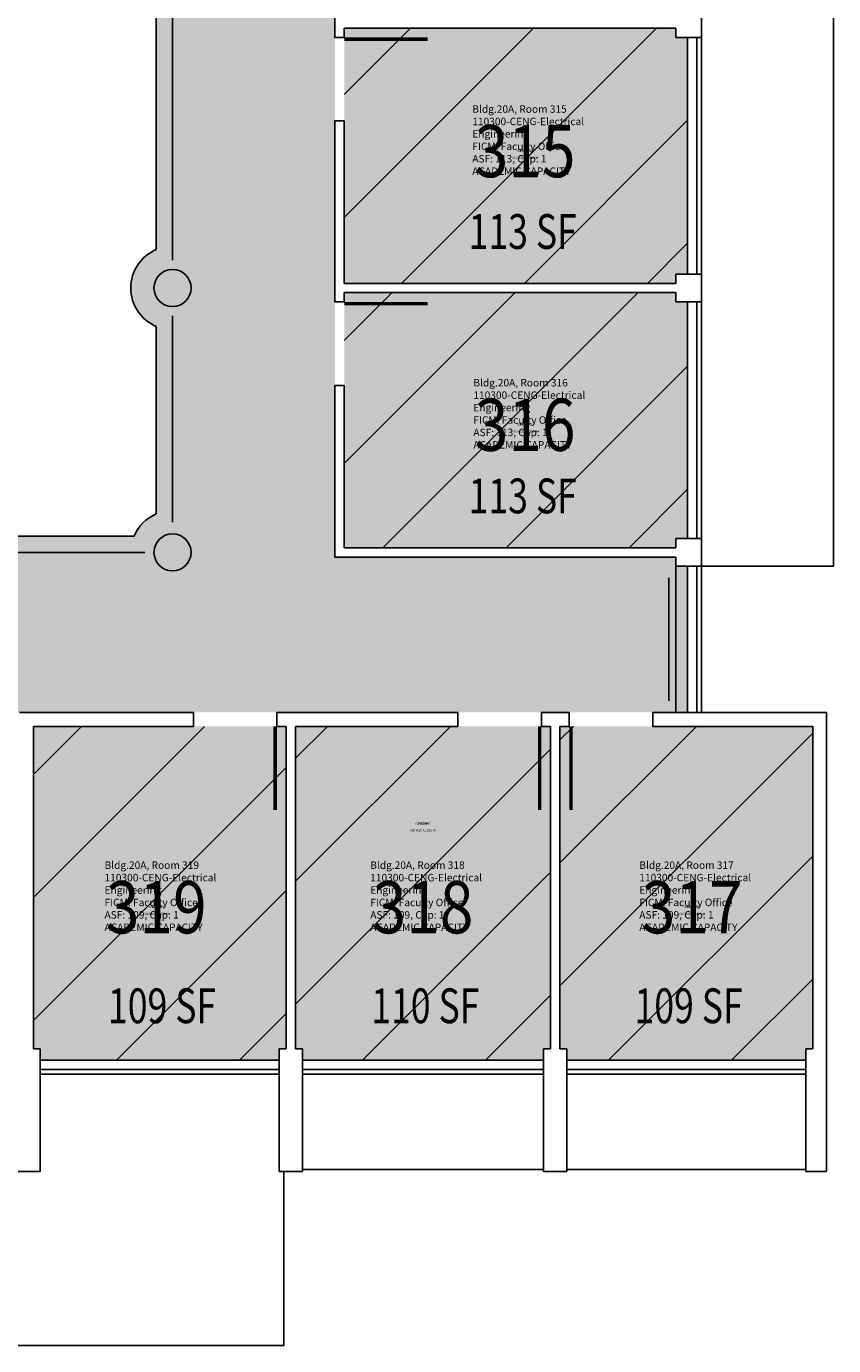
# Model space of a CAD drawing. Units: inches. Extents: x 0 to 1245, y 0 to 2196.
# Drawn here: x 897 to 1245, y 1131 to 1700 of the extents above; entities that cross this region are included whole.
import ezdxf
from ezdxf.enums import TextEntityAlignment as Align

# ---------------------------------------------------------------- set-up
doc = ezdxf.new("R2010")
doc.units = ezdxf.units.IN
doc.header["$LTSCALE"] = 100
doc.header["$MEASUREMENT"] = 0
for name, color, linetype in [('A-COLS', 5, 'CONTINUOUS'), ('A-DOOR', 2, 'CONTINUOUS'), ('A-FLOR', 3, 'CONTINUOUS'), ('A-GLAZ', 1, 'CONTINUOUS'), ('A-GLAZ-SILL', 2, 'CONTINUOUS'), ('A-IDEN-CNUM', 7, 'CONTINUOUS'), ('A-IDEN-RNUM', 7, 'CONTINUOUS'), ('A-IDEN-SNUM', 4, 'CONTINUOUS'), ('A-IDEN-VNUM', 4, 'CONTINUOUS'), ('A-ROOF', 2, 'CONTINUOUS'), ('A-WALL', 5, 'CONTINUOUS'), ('AREA-TEXT', 3, 'CONTINUOUS'), ('Rooms-Capacity', 4, 'CONTINUOUS'), ('Rooms-Category-Color', 7, 'CONTINUOUS'), ('Rooms-College-Color', 7, 'CONTINUOUS'), ('Rooms-Department-Color', 7, 'CONTINUOUS'), ('Rooms-Division-Color', 7, 'CONTINUOUS'), ('Rooms-Information', 7, 'CONTINUOUS')]:
    doc.layers.add(name, color=color, linetype=linetype)
doc.styles.add('AREA', font='arial.ttf', dxfattribs={"width": 0.75, "height": 24})
doc.styles.add('ROOMSNUMBER', font='TXT.SHX', dxfattribs={"height": 0.03})
doc.styles.add('ROOMVNUMBER', font='simplex.shx', dxfattribs={"width": 0.85})
pattern_1 = [(45, (0, 0), (-26.51650429449553, 26.51650429449553), [])]

msp = doc.modelspace()

# ---------------------------------------------------------------- hatches: boundary and pattern name
at = {"layer": 'Rooms-Capacity'}
h = msp.add_hatch(dxfattribs=at)
h.set_pattern_fill('ANSI31', color=256, scale=300, style=0)
h.set_pattern_definition(pattern_1)
h.paths.add_polyline_path([(1034.000000663102, 1698.999999610707), (1034.000000629574, 1588.999999595806), (1177.000000610948, 1588.99999955669), (1177.000000622123, 1592.999999550171), (1182.000000614673, 1592.999999536201), (1182.000000659376, 1694.999999538995), (1177.000000666827, 1694.999999541789), (1177.000000655651, 1698.999999554828)])
h = msp.add_hatch(dxfattribs=at)
h.set_pattern_fill('ANSI31', color=256, scale=300, style=0)
h.set_pattern_definition(pattern_1)
h.paths.add_polyline_path([(1034.000000618398, 1584.999999593943), (1034.000000562519, 1474.999999604188), (1177.00000057742, 1474.999999562278), (1177.00000057742, 1478.999999550171), (1182.000000603497, 1478.999999550171), (1182.000000625849, 1580.999999541789), (1177.000000599772, 1580.999999561347), (1177.000000633299, 1584.999999557622)])
h = msp.add_hatch(dxfattribs=at)
h.set_pattern_fill('ANSI31', color=256, scale=300, style=0)
h.set_pattern_definition(pattern_1)
h.paths.add_polyline_path([(900.0000005476177, 1397.999999659136), (1009.000000566244, 1397.999999608845), (1009.000000499189, 1258.999999618158), (1006.000000510365, 1258.999999615364), (1006.000000499189, 1253.999999608845), (903.0000005029142, 1253.999999645166), (903.0000005029142, 1258.999999651685), (900.0000005029142, 1258.999999660067)])
h = msp.add_hatch(dxfattribs=at)
h.set_pattern_fill('ANSI31', color=256, scale=300, style=0)
h.set_pattern_definition(pattern_1)
h.paths.add_polyline_path([(1120.000000499189, 1258.999999573454), (1123.000000510365, 1258.999999559484), (1123.000000543892, 1397.999999572523), (1013.000000540167, 1397.999999625608), (1013.000000484288, 1258.999999609776), (1016.000000506639, 1258.999999623746), (1016.000000495464, 1253.999999603257), (1120.000000488013, 1253.999999572523)])
h = msp.add_hatch(dxfattribs=at)
h.set_pattern_fill('ANSI31', color=256, scale=300, style=0)
h.set_pattern_definition(pattern_1)
h.paths.add_polyline_path([(1127.000000551343, 1397.999999561347), (1236.000000547618, 1397.999999527819), (1236.000000480562, 1258.999999517575), (1233.000000491738, 1258.999999534339), (1233.00000051409, 1253.999999527819), (1130.000000495464, 1253.999999564141), (1130.000000517815, 1258.999999573454), (1127.000000495464, 1258.999999576248)])
at = {"layer": 'Rooms-Category-Color', "true_color": 0xadadad}
h = msp.add_hatch(color=253, dxfattribs=at)
edge = h.paths.add_edge_path()
edge.add_line((498.0000005699694, 1403.999999798834), (498.0000005699694, 1466.99999981001))
edge.add_line((498.0000005699694, 1466.99999981001), (503.0000005736947, 1466.999999798834))
edge.add_line((503.0000005736947, 1466.999999798834), (503.0000005848706, 1470.999999797903))
edge.add_line((503.0000005848706, 1470.999999797903), (650.0000005625188, 1470.999999747612))
edge.add_line((650.0000005625188, 1470.999999747612), (650.0000007301569, 1930.999999763444))
edge.add_line((650.0000007301569, 1930.999999763444), (503.0000007525086, 1930.999999785796))
edge.add_line((503.0000007525086, 1930.999999785796), (503.0000007525086, 1934.999999798834))
edge.add_line((503.0000007525086, 1934.999999798834), (498.0000007264316, 1934.999999812804))
edge.add_line((498.0000007264316, 1934.999999812804), (498.0000007376075, 1997.999999818392))
edge.add_line((498.0000007376075, 1997.999999818392), (786.0000007711351, 1997.999999703839))
edge.add_line((786.0000007711351, 1997.999999703839), (1182.000000737607, 1997.999999544583))
edge.add_line((1182.000000737607, 1997.999999544583), (1182.000000748783, 1934.999999544583))
edge.add_line((1182.000000748783, 1934.999999544583), (1177.000000733882, 1934.999999555759))
edge.add_line((1177.000000733882, 1934.999999555759), (1177.000000733882, 1930.999999567866))
edge.add_line((1177.000000733882, 1930.999999567866), (1030.000000733882, 1930.999999593012))
edge.add_line((1030.000000733882, 1930.999999593012), (1030.000000555068, 1489.583123568445))
edge.add_line((1030.000000555068, 1489.583123568445), (953.0000005848706, 1489.583123565651))
edge.add_line((953.0000005848706, 1489.583123565651), (953.0000005848706, 1570.416875677183))
edge.add_arc((960.0000006075765, 1586.999999620364), 18.00000000091062, 112.88538039893169, 247.1146194466147, ccw=False)
edge.add_line((953.0000006295741, 1603.583123582415), (953.0000007078052, 1798.416875674389))
edge.add_arc((960.0000007037507, 1814.999999632158), 18.00000000394339, 112.8853804954652, 247.1146195431482, ccw=False)
edge.add_line((953.0000006966293, 1831.583123585209), (953.0000007413328, 1912.416875685565))
edge.add_arc((960.0000007476183, 1928.999999672475), 18.00000003481195, 202.8853805012144, 247.1146195488992, ccw=False)
edge.add_line((943.4168767668307, 1921.999999651685), (736.5831246860325, 1921.999999724329))
edge.add_arc((720.0000007116952, 1928.999999699673), 18.00000001119644, 292.88538057638556, 337.11461962407014, ccw=False)
edge.add_line((727.0000007450581, 1912.416875749826), (727.0000007003546, 1831.583123652264))
edge.add_arc((720.0000007003093, 1814.999999715977), 17.99999998574726, -67.11461954314802, 67.11461950453457, ccw=False)
edge.add_line((727.0000006891787, 1798.416875774972), (727.0000005997717, 1603.583123660646))
edge.add_arc((720.0000006050055, 1586.999999705672), 18.0000000009107, -67.1146195045348, 67.11461954314831, ccw=False)
edge.add_line((727.0000006109476, 1570.416875755414), (727.0000005885959, 1489.583123649471))
edge.add_arc((720.0000005917615, 1472.999999698445), 17.99999999807661, 22.88538048450988, 67.11461953219452, ccw=False)
edge.add_line((736.5831245407462, 1479.999999700114), (788.0000005848706, 1479.99999969732))
edge.add_line((788.0000005848706, 1479.99999969732), (788.0000005625188, 1475.999999715015))
edge.add_line((788.0000005625188, 1475.999999715015), (892.00000057742, 1475.999999667518))
edge.add_line((892.00000057742, 1475.999999667518), (892.0000005662441, 1479.999999680556))
edge.add_line((892.0000005662441, 1479.999999680556), (943.4168766327202, 1479.999999624677))
edge.add_arc((960.0000005713915, 1472.999999618817), 17.99999999020493, 112.8853804427485, 157.1146194904326, ccw=False)
edge.add_line((953.0000005848706, 1489.583123565651), (1030.000000555068, 1489.583123568445))
edge.add_line((1030.000000555068, 1489.583123568445), (1030.000000588596, 1470.999999599531))
edge.add_line((1030.000000588596, 1470.999999599531), (1177.000000566244, 1470.99999953527))
edge.add_line((1177.000000566244, 1470.99999953527), (1177.00000057742, 1466.999999561347))
edge.add_line((1177.00000057742, 1466.999999561347), (1182.000000581145, 1466.999999547377))
edge.add_line((1182.000000581145, 1466.999999547377), (1182.000000569969, 1403.999999527819))
edge.add_line((1182.000000569969, 1403.999999527819), (498.0000005699694, 1403.999999798834))
at = {"layer": 'Rooms-Category-Color', "true_color": 0xfa9ba3}
for points in [[(1034.000000663102, 1698.999999610707), (1034.000000629574, 1588.999999595806), (1177.000000610948, 1588.99999955669), (1177.000000622123, 1592.999999550171), (1182.000000614673, 1592.999999536201), (1182.000000659376, 1694.999999538995), (1177.000000666827, 1694.999999541789), (1177.000000655651, 1698.999999554828)], [(1034.000000618398, 1584.999999593943), (1034.000000562519, 1474.999999604188), (1177.00000057742, 1474.999999562278), (1177.00000057742, 1478.999999550171), (1182.000000603497, 1478.999999550171), (1182.000000625849, 1580.999999541789), (1177.000000599772, 1580.999999561347), (1177.000000633299, 1584.999999557622)], [(900.0000005476177, 1397.999999659136), (1009.000000566244, 1397.999999608845), (1009.000000499189, 1258.999999618158), (1006.000000510365, 1258.999999615364), (1006.000000499189, 1253.999999608845), (903.0000005029142, 1253.999999645166), (903.0000005029142, 1258.999999651685), (900.0000005029142, 1258.999999660067)], [(1120.000000499189, 1258.999999573454), (1123.000000510365, 1258.999999559484), (1123.000000543892, 1397.999999572523), (1013.000000540167, 1397.999999625608), (1013.000000484288, 1258.999999609776), (1016.000000506639, 1258.999999623746), (1016.000000495464, 1253.999999603257), (1120.000000488013, 1253.999999572523)], [(1127.000000551343, 1397.999999561347), (1236.000000547618, 1397.999999527819), (1236.000000480562, 1258.999999517575), (1233.000000491738, 1258.999999534339), (1233.00000051409, 1253.999999527819), (1130.000000495464, 1253.999999564141), (1130.000000517815, 1258.999999573454), (1127.000000495464, 1258.999999576248)]]:
    msp.add_hatch(color=241, dxfattribs=at).paths.add_polyline_path(points)
at = {"layer": 'Rooms-College-Color', "true_color": 0xadadad}
h = msp.add_hatch(color=253, dxfattribs=at)
edge = h.paths.add_edge_path()
edge.add_line((498.0000005699694, 1403.999999798834), (498.0000005699694, 1466.99999981001))
edge.add_line((498.0000005699694, 1466.99999981001), (503.0000005736947, 1466.999999798834))
edge.add_line((503.0000005736947, 1466.999999798834), (503.0000005848706, 1470.999999797903))
edge.add_line((503.0000005848706, 1470.999999797903), (650.0000005625188, 1470.999999747612))
edge.add_line((650.0000005625188, 1470.999999747612), (650.0000007301569, 1930.999999763444))
edge.add_line((650.0000007301569, 1930.999999763444), (503.0000007525086, 1930.999999785796))
edge.add_line((503.0000007525086, 1930.999999785796), (503.0000007525086, 1934.999999798834))
edge.add_line((503.0000007525086, 1934.999999798834), (498.0000007264316, 1934.999999812804))
edge.add_line((498.0000007264316, 1934.999999812804), (498.0000007376075, 1997.999999818392))
edge.add_line((498.0000007376075, 1997.999999818392), (786.0000007711351, 1997.999999703839))
edge.add_line((786.0000007711351, 1997.999999703839), (1182.000000737607, 1997.999999544583))
edge.add_line((1182.000000737607, 1997.999999544583), (1182.000000748783, 1934.999999544583))
edge.add_line((1182.000000748783, 1934.999999544583), (1177.000000733882, 1934.999999555759))
edge.add_line((1177.000000733882, 1934.999999555759), (1177.000000733882, 1930.999999567866))
edge.add_line((1177.000000733882, 1930.999999567866), (1030.000000733882, 1930.999999593012))
edge.add_line((1030.000000733882, 1930.999999593012), (1030.000000555068, 1489.583123568445))
edge.add_line((1030.000000555068, 1489.583123568445), (953.0000005848706, 1489.583123565651))
edge.add_line((953.0000005848706, 1489.583123565651), (953.0000005848706, 1570.416875677183))
edge.add_arc((960.0000006075765, 1586.999999620364), 18.00000000091062, 112.88538039893169, 247.1146194466147, ccw=False)
edge.add_line((953.0000006295741, 1603.583123582415), (953.0000007078052, 1798.416875674389))
edge.add_arc((960.0000007037507, 1814.999999632158), 18.00000000394339, 112.8853804954652, 247.1146195431482, ccw=False)
edge.add_line((953.0000006966293, 1831.583123585209), (953.0000007413328, 1912.416875685565))
edge.add_arc((960.0000007476183, 1928.999999672475), 18.00000003481195, 202.8853805012144, 247.1146195488992, ccw=False)
edge.add_line((943.4168767668307, 1921.999999651685), (736.5831246860325, 1921.999999724329))
edge.add_arc((720.0000007116952, 1928.999999699673), 18.00000001119644, 292.88538057638556, 337.11461962407014, ccw=False)
edge.add_line((727.0000007450581, 1912.416875749826), (727.0000007003546, 1831.583123652264))
edge.add_arc((720.0000007003093, 1814.999999715977), 17.99999998574726, -67.11461954314802, 67.11461950453457, ccw=False)
edge.add_line((727.0000006891787, 1798.416875774972), (727.0000005997717, 1603.583123660646))
edge.add_arc((720.0000006050055, 1586.999999705672), 18.0000000009107, -67.1146195045348, 67.11461954314831, ccw=False)
edge.add_line((727.0000006109476, 1570.416875755414), (727.0000005885959, 1489.583123649471))
edge.add_arc((720.0000005917615, 1472.999999698445), 17.99999999807661, 22.88538048450988, 67.11461953219452, ccw=False)
edge.add_line((736.5831245407462, 1479.999999700114), (788.0000005848706, 1479.99999969732))
edge.add_line((788.0000005848706, 1479.99999969732), (788.0000005625188, 1475.999999715015))
edge.add_line((788.0000005625188, 1475.999999715015), (892.00000057742, 1475.999999667518))
edge.add_line((892.00000057742, 1475.999999667518), (892.0000005662441, 1479.999999680556))
edge.add_line((892.0000005662441, 1479.999999680556), (943.4168766327202, 1479.999999624677))
edge.add_arc((960.0000005713915, 1472.999999618817), 17.99999999020493, 112.8853804427485, 157.1146194904326, ccw=False)
edge.add_line((953.0000005848706, 1489.583123565651), (1030.000000555068, 1489.583123568445))
edge.add_line((1030.000000555068, 1489.583123568445), (1030.000000588596, 1470.999999599531))
edge.add_line((1030.000000588596, 1470.999999599531), (1177.000000566244, 1470.99999953527))
edge.add_line((1177.000000566244, 1470.99999953527), (1177.00000057742, 1466.999999561347))
edge.add_line((1177.00000057742, 1466.999999561347), (1182.000000581145, 1466.999999547377))
edge.add_line((1182.000000581145, 1466.999999547377), (1182.000000569969, 1403.999999527819))
edge.add_line((1182.000000569969, 1403.999999527819), (498.0000005699694, 1403.999999798834))
at = {"layer": 'Rooms-College-Color', "true_color": 0x99d7b2}
for points in [[(1034.000000663102, 1698.999999610707), (1034.000000629574, 1588.999999595806), (1177.000000610948, 1588.99999955669), (1177.000000622123, 1592.999999550171), (1182.000000614673, 1592.999999536201), (1182.000000659376, 1694.999999538995), (1177.000000666827, 1694.999999541789), (1177.000000655651, 1698.999999554828)], [(1034.000000618398, 1584.999999593943), (1034.000000562519, 1474.999999604188), (1177.00000057742, 1474.999999562278), (1177.00000057742, 1478.999999550171), (1182.000000603497, 1478.999999550171), (1182.000000625849, 1580.999999541789), (1177.000000599772, 1580.999999561347), (1177.000000633299, 1584.999999557622)], [(900.0000005476177, 1397.999999659136), (1009.000000566244, 1397.999999608845), (1009.000000499189, 1258.999999618158), (1006.000000510365, 1258.999999615364), (1006.000000499189, 1253.999999608845), (903.0000005029142, 1253.999999645166), (903.0000005029142, 1258.999999651685), (900.0000005029142, 1258.999999660067)], [(1120.000000499189, 1258.999999573454), (1123.000000510365, 1258.999999559484), (1123.000000543892, 1397.999999572523), (1013.000000540167, 1397.999999625608), (1013.000000484288, 1258.999999609776), (1016.000000506639, 1258.999999623746), (1016.000000495464, 1253.999999603257), (1120.000000488013, 1253.999999572523)], [(1127.000000551343, 1397.999999561347), (1236.000000547618, 1397.999999527819), (1236.000000480562, 1258.999999517575), (1233.000000491738, 1258.999999534339), (1233.00000051409, 1253.999999527819), (1130.000000495464, 1253.999999564141), (1130.000000517815, 1258.999999573454), (1127.000000495464, 1258.999999576248)]]:
    msp.add_hatch(color=253, dxfattribs=at).paths.add_polyline_path(points)
at = {"layer": 'Rooms-Department-Color', "true_color": 0xacacac}
h = msp.add_hatch(color=253, dxfattribs=at)
edge = h.paths.add_edge_path()
edge.add_line((498.0000005699694, 1403.999999798834), (498.0000005699694, 1466.99999981001))
edge.add_line((498.0000005699694, 1466.99999981001), (503.0000005736947, 1466.999999798834))
edge.add_line((503.0000005736947, 1466.999999798834), (503.0000005848706, 1470.999999797903))
edge.add_line((503.0000005848706, 1470.999999797903), (650.0000005625188, 1470.999999747612))
edge.add_line((650.0000005625188, 1470.999999747612), (650.0000007301569, 1930.999999763444))
edge.add_line((650.0000007301569, 1930.999999763444), (503.0000007525086, 1930.999999785796))
edge.add_line((503.0000007525086, 1930.999999785796), (503.0000007525086, 1934.999999798834))
edge.add_line((503.0000007525086, 1934.999999798834), (498.0000007264316, 1934.999999812804))
edge.add_line((498.0000007264316, 1934.999999812804), (498.0000007376075, 1997.999999818392))
edge.add_line((498.0000007376075, 1997.999999818392), (786.0000007711351, 1997.999999703839))
edge.add_line((786.0000007711351, 1997.999999703839), (1182.000000737607, 1997.999999544583))
edge.add_line((1182.000000737607, 1997.999999544583), (1182.000000748783, 1934.999999544583))
edge.add_line((1182.000000748783, 1934.999999544583), (1177.000000733882, 1934.999999555759))
edge.add_line((1177.000000733882, 1934.999999555759), (1177.000000733882, 1930.999999567866))
edge.add_line((1177.000000733882, 1930.999999567866), (1030.000000733882, 1930.999999593012))
edge.add_line((1030.000000733882, 1930.999999593012), (1030.000000555068, 1489.583123568445))
edge.add_line((1030.000000555068, 1489.583123568445), (953.0000005848706, 1489.583123565651))
edge.add_line((953.0000005848706, 1489.583123565651), (953.0000005848706, 1570.416875677183))
edge.add_arc((960.0000006075765, 1586.999999620364), 18.00000000091062, 112.88538039893169, 247.1146194466147, ccw=False)
edge.add_line((953.0000006295741, 1603.583123582415), (953.0000007078052, 1798.416875674389))
edge.add_arc((960.0000007037507, 1814.999999632158), 18.00000000394339, 112.8853804954652, 247.1146195431482, ccw=False)
edge.add_line((953.0000006966293, 1831.583123585209), (953.0000007413328, 1912.416875685565))
edge.add_arc((960.0000007476183, 1928.999999672475), 18.00000003481195, 202.8853805012144, 247.1146195488992, ccw=False)
edge.add_line((943.4168767668307, 1921.999999651685), (736.5831246860325, 1921.999999724329))
edge.add_arc((720.0000007116952, 1928.999999699673), 18.00000001119644, 292.88538057638556, 337.11461962407014, ccw=False)
edge.add_line((727.0000007450581, 1912.416875749826), (727.0000007003546, 1831.583123652264))
edge.add_arc((720.0000007003093, 1814.999999715977), 17.99999998574726, -67.11461954314802, 67.11461950453457, ccw=False)
edge.add_line((727.0000006891787, 1798.416875774972), (727.0000005997717, 1603.583123660646))
edge.add_arc((720.0000006050055, 1586.999999705672), 18.0000000009107, -67.1146195045348, 67.11461954314831, ccw=False)
edge.add_line((727.0000006109476, 1570.416875755414), (727.0000005885959, 1489.583123649471))
edge.add_arc((720.0000005917615, 1472.999999698445), 17.99999999807661, 22.88538048450988, 67.11461953219452, ccw=False)
edge.add_line((736.5831245407462, 1479.999999700114), (788.0000005848706, 1479.99999969732))
edge.add_line((788.0000005848706, 1479.99999969732), (788.0000005625188, 1475.999999715015))
edge.add_line((788.0000005625188, 1475.999999715015), (892.00000057742, 1475.999999667518))
edge.add_line((892.00000057742, 1475.999999667518), (892.0000005662441, 1479.999999680556))
edge.add_line((892.0000005662441, 1479.999999680556), (943.4168766327202, 1479.999999624677))
edge.add_arc((960.0000005713915, 1472.999999618817), 17.99999999020493, 112.8853804427485, 157.1146194904326, ccw=False)
edge.add_line((953.0000005848706, 1489.583123565651), (1030.000000555068, 1489.583123568445))
edge.add_line((1030.000000555068, 1489.583123568445), (1030.000000588596, 1470.999999599531))
edge.add_line((1030.000000588596, 1470.999999599531), (1177.000000566244, 1470.99999953527))
edge.add_line((1177.000000566244, 1470.99999953527), (1177.00000057742, 1466.999999561347))
edge.add_line((1177.00000057742, 1466.999999561347), (1182.000000581145, 1466.999999547377))
edge.add_line((1182.000000581145, 1466.999999547377), (1182.000000569969, 1403.999999527819))
edge.add_line((1182.000000569969, 1403.999999527819), (498.0000005699694, 1403.999999798834))
at = {"layer": 'Rooms-Department-Color', "true_color": 0x99d7b2}
for points in [[(1034.000000663102, 1698.999999610707), (1034.000000629574, 1588.999999595806), (1177.000000610948, 1588.99999955669), (1177.000000622123, 1592.999999550171), (1182.000000614673, 1592.999999536201), (1182.000000659376, 1694.999999538995), (1177.000000666827, 1694.999999541789), (1177.000000655651, 1698.999999554828)], [(1034.000000618398, 1584.999999593943), (1034.000000562519, 1474.999999604188), (1177.00000057742, 1474.999999562278), (1177.00000057742, 1478.999999550171), (1182.000000603497, 1478.999999550171), (1182.000000625849, 1580.999999541789), (1177.000000599772, 1580.999999561347), (1177.000000633299, 1584.999999557622)], [(900.0000005476177, 1397.999999659136), (1009.000000566244, 1397.999999608845), (1009.000000499189, 1258.999999618158), (1006.000000510365, 1258.999999615364), (1006.000000499189, 1253.999999608845), (903.0000005029142, 1253.999999645166), (903.0000005029142, 1258.999999651685), (900.0000005029142, 1258.999999660067)], [(1120.000000499189, 1258.999999573454), (1123.000000510365, 1258.999999559484), (1123.000000543892, 1397.999999572523), (1013.000000540167, 1397.999999625608), (1013.000000484288, 1258.999999609776), (1016.000000506639, 1258.999999623746), (1016.000000495464, 1253.999999603257), (1120.000000488013, 1253.999999572523)], [(1127.000000551343, 1397.999999561347), (1236.000000547618, 1397.999999527819), (1236.000000480562, 1258.999999517575), (1233.000000491738, 1258.999999534339), (1233.00000051409, 1253.999999527819), (1130.000000495464, 1253.999999564141), (1130.000000517815, 1258.999999573454), (1127.000000495464, 1258.999999576248)]]:
    msp.add_hatch(color=253, dxfattribs=at).paths.add_polyline_path(points)
at = {"layer": 'Rooms-Division-Color', "true_color": 0xadadad}
h = msp.add_hatch(color=253, dxfattribs=at)
edge = h.paths.add_edge_path()
edge.add_line((498.0000005699694, 1403.999999798834), (498.0000005699694, 1466.99999981001))
edge.add_line((498.0000005699694, 1466.99999981001), (503.0000005736947, 1466.999999798834))
edge.add_line((503.0000005736947, 1466.999999798834), (503.0000005848706, 1470.999999797903))
edge.add_line((503.0000005848706, 1470.999999797903), (650.0000005625188, 1470.999999747612))
edge.add_line((650.0000005625188, 1470.999999747612), (650.0000007301569, 1930.999999763444))
edge.add_line((650.0000007301569, 1930.999999763444), (503.0000007525086, 1930.999999785796))
edge.add_line((503.0000007525086, 1930.999999785796), (503.0000007525086, 1934.999999798834))
edge.add_line((503.0000007525086, 1934.999999798834), (498.0000007264316, 1934.999999812804))
edge.add_line((498.0000007264316, 1934.999999812804), (498.0000007376075, 1997.999999818392))
edge.add_line((498.0000007376075, 1997.999999818392), (786.0000007711351, 1997.999999703839))
edge.add_line((786.0000007711351, 1997.999999703839), (1182.000000737607, 1997.999999544583))
edge.add_line((1182.000000737607, 1997.999999544583), (1182.000000748783, 1934.999999544583))
edge.add_line((1182.000000748783, 1934.999999544583), (1177.000000733882, 1934.999999555759))
edge.add_line((1177.000000733882, 1934.999999555759), (1177.000000733882, 1930.999999567866))
edge.add_line((1177.000000733882, 1930.999999567866), (1030.000000733882, 1930.999999593012))
edge.add_line((1030.000000733882, 1930.999999593012), (1030.000000555068, 1489.583123568445))
edge.add_line((1030.000000555068, 1489.583123568445), (953.0000005848706, 1489.583123565651))
edge.add_line((953.0000005848706, 1489.583123565651), (953.0000005848706, 1570.416875677183))
edge.add_arc((960.0000006075765, 1586.999999620364), 18.00000000091062, 112.88538039893169, 247.1146194466147, ccw=False)
edge.add_line((953.0000006295741, 1603.583123582415), (953.0000007078052, 1798.416875674389))
edge.add_arc((960.0000007037507, 1814.999999632158), 18.00000000394339, 112.8853804954652, 247.1146195431482, ccw=False)
edge.add_line((953.0000006966293, 1831.583123585209), (953.0000007413328, 1912.416875685565))
edge.add_arc((960.0000007476183, 1928.999999672475), 18.00000003481195, 202.8853805012144, 247.1146195488992, ccw=False)
edge.add_line((943.4168767668307, 1921.999999651685), (736.5831246860325, 1921.999999724329))
edge.add_arc((720.0000007116952, 1928.999999699673), 18.00000001119644, 292.88538057638556, 337.11461962407014, ccw=False)
edge.add_line((727.0000007450581, 1912.416875749826), (727.0000007003546, 1831.583123652264))
edge.add_arc((720.0000007003093, 1814.999999715977), 17.99999998574726, -67.11461954314802, 67.11461950453457, ccw=False)
edge.add_line((727.0000006891787, 1798.416875774972), (727.0000005997717, 1603.583123660646))
edge.add_arc((720.0000006050055, 1586.999999705672), 18.0000000009107, -67.1146195045348, 67.11461954314831, ccw=False)
edge.add_line((727.0000006109476, 1570.416875755414), (727.0000005885959, 1489.583123649471))
edge.add_arc((720.0000005917615, 1472.999999698445), 17.99999999807661, 22.88538048450988, 67.11461953219452, ccw=False)
edge.add_line((736.5831245407462, 1479.999999700114), (788.0000005848706, 1479.99999969732))
edge.add_line((788.0000005848706, 1479.99999969732), (788.0000005625188, 1475.999999715015))
edge.add_line((788.0000005625188, 1475.999999715015), (892.00000057742, 1475.999999667518))
edge.add_line((892.00000057742, 1475.999999667518), (892.0000005662441, 1479.999999680556))
edge.add_line((892.0000005662441, 1479.999999680556), (943.4168766327202, 1479.999999624677))
edge.add_arc((960.0000005713915, 1472.999999618817), 17.99999999020493, 112.8853804427485, 157.1146194904326, ccw=False)
edge.add_line((953.0000005848706, 1489.583123565651), (1030.000000555068, 1489.583123568445))
edge.add_line((1030.000000555068, 1489.583123568445), (1030.000000588596, 1470.999999599531))
edge.add_line((1030.000000588596, 1470.999999599531), (1177.000000566244, 1470.99999953527))
edge.add_line((1177.000000566244, 1470.99999953527), (1177.00000057742, 1466.999999561347))
edge.add_line((1177.00000057742, 1466.999999561347), (1182.000000581145, 1466.999999547377))
edge.add_line((1182.000000581145, 1466.999999547377), (1182.000000569969, 1403.999999527819))
edge.add_line((1182.000000569969, 1403.999999527819), (498.0000005699694, 1403.999999798834))
at = {"layer": 'Rooms-Division-Color', "true_color": 0x99d7b2}
for points in [[(1034.000000663102, 1698.999999610707), (1034.000000629574, 1588.999999595806), (1177.000000610948, 1588.99999955669), (1177.000000622123, 1592.999999550171), (1182.000000614673, 1592.999999536201), (1182.000000659376, 1694.999999538995), (1177.000000666827, 1694.999999541789), (1177.000000655651, 1698.999999554828)], [(1034.000000618398, 1584.999999593943), (1034.000000562519, 1474.999999604188), (1177.00000057742, 1474.999999562278), (1177.00000057742, 1478.999999550171), (1182.000000603497, 1478.999999550171), (1182.000000625849, 1580.999999541789), (1177.000000599772, 1580.999999561347), (1177.000000633299, 1584.999999557622)], [(900.0000005476177, 1397.999999659136), (1009.000000566244, 1397.999999608845), (1009.000000499189, 1258.999999618158), (1006.000000510365, 1258.999999615364), (1006.000000499189, 1253.999999608845), (903.0000005029142, 1253.999999645166), (903.0000005029142, 1258.999999651685), (900.0000005029142, 1258.999999660067)], [(1120.000000499189, 1258.999999573454), (1123.000000510365, 1258.999999559484), (1123.000000543892, 1397.999999572523), (1013.000000540167, 1397.999999625608), (1013.000000484288, 1258.999999609776), (1016.000000506639, 1258.999999623746), (1016.000000495464, 1253.999999603257), (1120.000000488013, 1253.999999572523)], [(1127.000000551343, 1397.999999561347), (1236.000000547618, 1397.999999527819), (1236.000000480562, 1258.999999517575), (1233.000000491738, 1258.999999534339), (1233.00000051409, 1253.999999527819), (1130.000000495464, 1253.999999564141), (1130.000000517815, 1258.999999573454), (1127.000000495464, 1258.999999576248)]]:
    msp.add_hatch(color=253, dxfattribs=at).paths.add_polyline_path(points)

# ---------------------------------------------------------------- linework, layer by layer
at = {"layer": 'A-COLS'}
for centre in [(960.0000005811453, 1586.999999639578), (960.0000005364418, 1472.999999642372)]:
    msp.add_circle(centre, 8, dxfattribs=at)
at = {"layer": 'A-DOOR'}
for points in [[(1034.000000618398, 1694.249999606051, 1.5, 1.5, 0), (1070.000000629574, 1694.249999592081, 0, 0, 0), (1070.000000618398, 1693.499999586493, 0, 0, -0.4142135623730951), (1032.500000607222, 1658.99999962002, 0, 0, -0.4142135623730951)], [(1034.000000584871, 1580.249999603257, 1.5, 1.5, 0), (1070.000000584871, 1580.249999592081, 0, 0, 0), (1070.000000607222, 1579.499999580905, 0, 0, -0.4142135623730951), (1032.500000573695, 1544.999999608845, 0, 0, -0.4142135623730951)], [(1004.25000051409, 1397.999999614432, 1.5, 1.5, 0), (1004.25000051409, 1361.999999625608, 0, 0, 0), (1003.50000051409, 1361.999999622814, 0, 0, -0.4142135623730951), (969.0000005252659, 1399.499999636784, 0, 0, -0.4142135623730951)], [(1118.250000525266, 1397.999999575317, 1.5, 1.5, 0), (1118.25000051409, 1361.999999578111, 0, 0, 0), (1117.500000502914, 1361.999999586493, 0, 0, -0.4142135623730951), (1083.00000051409, 1399.499999594875, 0, 0, -0.4142135623730951)], [(1131.750000502914, 1397.999999586493, 1.5, 1.5, 0), (1131.75000051409, 1361.999999572523, 0, 0, 0), (1132.500000502914, 1361.999999575317, 0, 0, 0.4142135623730951), (1167.00000051409, 1399.499999555759, 0, 0, 0.4142135623730951)]]:
    msp.add_lwpolyline(points, format="xyseb", dxfattribs=at)
at = {"layer": 'A-FLOR'}
for p, q in [((953.0000005848706, 1603.583123627119), (953.0000006631017, 1798.416875707917)), ((960.0000006593764, 1801.999999657273), (960.000000603497, 1598.999999631196)), ((953.0000005736947, 1570.416875682771), (953.0000005401671, 1489.583123607561)), ((960.0000005476177, 1485.999999666587), (960.0000005699694, 1574.999999650754)), ((892.0000005550683, 1479.999999652617), (943.4168765880167, 1479.999999658205)), ((884.000000551343, 1472.9999996759), (948.0000005476177, 1472.999999645166)), ((1174.000000510365, 1408.99999958463), (1174.000000543892, 1461.99999956321)), ((1177.000000521541, 1466.999999569729), (1177.000000521541, 1403.999999572523))]:
    msp.add_line(p, q, dxfattribs=at)
for centre, end in [((960.0000005811453, 1586.999999639578), 247.1146195176884), ((960.0000005364418, 1472.999999642372), 157.1146194950226)]:
    msp.add_arc(centre, 18, 112.8853804771237, end, dxfattribs=at)
at = {"layer": 'A-GLAZ'}
for p, q in [((1186.00000057742, 1592.999999566935), (1186.000000599772, 1694.999999561347)), ((1186.000000521541, 1478.999999575317), (1186.000000566244, 1580.999999569729)), ((1186.000000532717, 1466.999999564141), (1186.000000499189, 1403.999999580905)), ((903.0000004582107, 1249.999999657273), (1006.00000044331, 1249.999999629334)), ((1016.00000045076, 1249.999999629334), (1120.000000465661, 1249.999999581836)), ((1130.00000045076, 1249.999999573454), (1233.000000458211, 1249.999999542721))]:
    msp.add_line(p, q, dxfattribs=at)
at = {"layer": 'A-GLAZ-SILL'}
for p, q in [((1182.000000592321, 1592.999999569729), (1182.000000625849, 1694.999999561347)), ((1188.000000592321, 1592.999999572523), (1188.000000625849, 1694.999999555759)), ((1182.000000525266, 1478.999999572523), (1182.000000581145, 1580.999999566935)), ((1188.000000525266, 1478.999999564141), (1188.000000581145, 1580.999999583699)), ((1182.000000525266, 1466.999999572523), (1182.00000051409, 1403.999999575317)), ((1188.000000525266, 1466.999999564141), (1188.00000051409, 1403.999999575317)), ((903.0000004693866, 1253.999999673106), (1006.000000454485, 1253.999999617226)), ((1016.00000045076, 1253.999999631196), (1120.00000044331, 1253.999999569729)), ((1130.000000473112, 1253.999999583699), (1233.000000458211, 1253.999999555759)), ((903.0000004470348, 1247.999999667518), (1006.000000454485, 1247.999999636784)), ((1016.000000461936, 1247.999999611638), (1120.000000454485, 1247.999999589287)), ((1130.00000045076, 1247.999999575317), (1233.000000458211, 1247.999999533407))]:
    msp.add_line(p, q, dxfattribs=at)
at = {"layer": 'A-ROOF'}
for p, q in [((1245.00000070408, 1934.999999552965), (1245.000000547618, 1466.999999552965)), ((1245.000000547618, 1466.999999552965), (1188.000000525266, 1466.999999564141)), ((1008.000000458211, 1205.999999631196), (1008.000000435859, 1130.999999636784)), ((1016.00000045076, 1206.999999633059), (1120.000000454485, 1206.999999591149)), ((1130.000000439584, 1206.999999588355), (1233.000000435859, 1206.99999954924)), ((1008.000000435859, 1130.999999636784), (888.0000004135072, 1130.999999667518))]:
    msp.add_line(p, q, dxfattribs=at)
at = {"layer": 'A-WALL'}
for p, q in [((1030.000000622123, 1694.999999614432), (1030.000000622123, 1706.999999622814)), ((1188.000000614673, 1706.999999558553), (1188.000000625849, 1694.999999555759)), ((1030.000000622123, 1694.999999614432), (1034.00000064075, 1694.999999614432)), ((1034.000000618398, 1698.999999619089), (1034.00000064075, 1694.999999614432)), ((1177.000000633299, 1698.999999571592), (1034.000000618398, 1698.999999619089)), ((1177.000000633299, 1698.999999571592), (1177.000000644475, 1694.999999552965)), ((1188.000000625849, 1694.999999555759), (1177.000000644475, 1694.999999552965)), ((1030.00000057742, 1580.999999606051), (1030.000000610948, 1658.99999962002)), ((1030.000000610948, 1658.99999962002), (1034.000000607222, 1658.999999636784)), ((1034.000000607222, 1658.999999636784), (1034.000000584871, 1588.999999620952)), ((1177.000000588596, 1592.999999558553), (1177.00000057742, 1588.99999957066)), ((1188.000000592321, 1592.999999572523), (1177.000000588596, 1592.999999558553)), ((1188.000000592321, 1592.999999572523), (1188.000000581145, 1580.999999583699)), ((1177.00000057742, 1588.99999957066), (1034.000000584871, 1588.999999620952)), ((1034.000000596046, 1580.999999622814), (1034.000000596046, 1584.999999616295)), ((1177.00000057742, 1584.999999557622), (1034.000000596046, 1584.999999616295)), ((1177.00000057742, 1584.999999557622), (1177.000000588596, 1580.999999564141)), ((1030.00000057742, 1580.999999606051), (1034.000000596046, 1580.999999622814)), ((1188.000000581145, 1580.999999583699), (1177.000000588596, 1580.999999564141)), ((1030.000000555068, 1544.999999625608), (1034.000000551343, 1544.999999628402)), ((1030.000000532717, 1470.999999616295), (1030.000000555068, 1544.999999625608)), ((1034.000000540167, 1474.999999615364), (1034.000000551343, 1544.999999628402)), ((1177.000000543892, 1478.999999561347), (1177.000000532717, 1474.999999573454)), ((1188.000000525266, 1478.999999564141), (1177.000000543892, 1478.999999561347)), ((1188.000000525266, 1478.999999564141), (1188.000000525266, 1466.999999564141)), ((1177.000000532717, 1474.999999573454), (1034.000000540167, 1474.999999615364)), ((1177.000000532717, 1470.999999566004), (1030.000000532717, 1470.999999616295)), ((1177.000000532717, 1470.999999566004), (1177.000000521541, 1466.999999569729)), ((1188.000000525266, 1466.999999564141), (1177.000000521541, 1466.999999569729)), ((894.0000005252659, 1403.99999966193), (969.0000005252659, 1403.999999642372)), ((969.0000005252659, 1403.999999642372), (969.0000005252659, 1397.99999963399)), ((1005.00000051409, 1403.99999963399), (1005.000000525266, 1397.999999622814)), ((1005.00000051409, 1403.99999963399), (1083.000000502914, 1403.999999617226)), ((1083.000000502914, 1403.999999617226), (1083.00000051409, 1397.999999592081)), ((1119.00000051409, 1403.999999600463), (1119.00000051409, 1397.999999578111)), ((1119.00000051409, 1403.999999600463), (1131.000000502914, 1403.999999586493)), ((1131.000000502914, 1403.999999586493), (1131.000000502914, 1397.999999594875)), ((1167.000000502914, 1403.999999569729), (1167.000000536442, 1397.999999566935)), ((1167.000000502914, 1403.999999569729), (1242.00000051409, 1403.999999550171)), ((1242.00000051409, 1403.999999550171), (1242.000000447035, 1205.999999541789)), ((900.0000005364418, 1397.999999659136), (900.0000004693866, 1258.999999668449)), ((900.0000005364418, 1397.999999659136), (969.0000005252659, 1397.99999963399)), ((1005.000000525266, 1397.999999622814), (1009.000000510365, 1397.99999962002)), ((1009.000000510365, 1397.99999962002), (1009.00000044331, 1258.999999640509)), ((1013.000000528991, 1397.999999622814), (1013.000000473112, 1258.99999961257)), ((1013.000000528991, 1397.999999622814), (1083.00000051409, 1397.999999592081)), ((1119.00000051409, 1397.999999578111), (1123.000000499189, 1397.999999586493)), ((1123.000000499189, 1397.999999586493), (1123.000000465661, 1258.999999573454)), ((1127.000000528991, 1397.999999594875), (1127.000000473112, 1258.999999579042)), ((1131.000000502914, 1397.999999594875), (1127.000000528991, 1397.999999594875)), ((1236.000000525266, 1397.999999538995), (1167.000000536442, 1397.999999566935)), ((1236.000000525266, 1397.999999538995), (1236.000000480562, 1258.999999539927)), ((900.0000004693866, 1258.999999668449), (903.0000004582107, 1258.999999662861)), ((903.0000004582107, 1258.999999662861), (903.0000004470348, 1205.999999667518)), ((1006.000000454485, 1258.999999623746), (1009.00000044331, 1258.999999640509)), ((1006.000000454485, 1258.999999623746), (1006.000000432134, 1205.999999622814)), ((1013.000000473112, 1258.99999961257), (1016.000000473112, 1258.999999618158)), ((1016.000000473112, 1258.999999618158), (1016.000000473112, 1205.999999622814)), ((1120.000000465661, 1258.999999590218), (1123.000000465661, 1258.999999573454)), ((1120.000000465661, 1258.999999590218), (1120.000000432134, 1205.999999583699)), ((1127.000000473112, 1258.999999579042), (1130.000000461936, 1258.999999576248)), ((1130.000000461936, 1258.999999576248), (1130.00000045076, 1205.999999583699)), ((1233.000000458211, 1258.999999559484), (1233.000000447035, 1205.999999525025)), ((1233.000000458211, 1258.999999559484), (1236.000000480562, 1258.999999539927)), ((879.000000435859, 1205.9999996759), (903.0000004470348, 1205.999999667518)), ((1006.000000432134, 1205.999999622814), (1016.000000473112, 1205.999999622814)), ((1120.000000432134, 1205.999999583699), (1130.00000045076, 1205.999999583699)), ((1233.000000447035, 1205.999999525025), (1242.000000447035, 1205.999999541789))]:
    msp.add_line(p, q, dxfattribs=at)

# ---------------------------------------------------------------- texts
at = {"layer": 'A-IDEN-CNUM', "style": 'ROOMSNUMBER', "width": 0.85}
for s, p in [('CAD #020-A_0315-00', (1112.000000607222, 1642.99999958463)), ('CAD #020-A_0316-00', (1112.000000562519, 1524.99999957718)), ('CAD #020-A_0318-00', (1068.00000051409, 1352.999999600463)), ('CAD #020-A_0319-00', (953.0000004954636, 1316.999999645166)), ('CAD #020-A_0317-00', (1184.000000495464, 1316.999999564141))]:
    msp.add_text(s, height=0.9999999999999996, rotation=359.9999999733196, dxfattribs=at).set_placement(p, align=Align.MIDDLE)
at = {"layer": 'A-IDEN-RNUM', "style": 'ROOMSNUMBER', "width": 0.85}
for s, p in [('0315-00', (1112.000000607222, 1645.99999958463)), ('0316-00', (1112.000000562519, 1527.99999957718)), ('0318-00', (1068.00000051409, 1355.999999600463)), ('0319-00', (953.0000004954636, 1319.999999645166)), ('0317-00', (1184.000000495464, 1319.999999564141))]:
    msp.add_text(s, height=0.9999999999999996, rotation=359.9999999733196, dxfattribs=at).set_placement(p, align=Align.MIDDLE)
at = {"layer": 'A-IDEN-SNUM', "style": 'ROOMSNUMBER', "width": 0.85}
for s, p in [('020A031500', (1112.000000607222, 1645.99999958463)), ('020A031600', (1112.000000562519, 1527.99999957718)), ('020A031800', (1068.00000051409, 1355.999999600463)), ('020A031900', (953.0000004954636, 1319.999999645166)), ('020A031700', (1184.000000495464, 1319.999999564141))]:
    msp.add_text(s, height=0.9999999999999996, rotation=359.9999999733196, dxfattribs=at).set_placement(p, align=Align.MIDDLE)
at = {"layer": 'A-IDEN-VNUM', "style": 'ROOMVNUMBER', "width": 0.85}
for s, p in [('315', (1112.000000607222, 1645.99999958463)), ('316', (1112.000000562519, 1527.99999957718)), ('319', (953.0000004954636, 1319.999999645166)), ('318', (1068.000000502914, 1319.999999594875)), ('317', (1184.000000495464, 1319.999999564141))]:
    msp.add_text(s, height=22.5, rotation=359.9999999733196, dxfattribs=at).set_placement(p, align=Align.MIDDLE_CENTER)
at = {"layer": 'AREA-TEXT', "style": 'AREA', "width": 0.75}
for s, p in [('113 SF', (1110.969547289424, 1611.347794477828)), ('113 SF', (1110.969547239132, 1497.34779447224)), ('109 SF', (955.4898548349738, 1277.516419852618)), ('110 SF', (1068.989854814485, 1277.516419817694)), ('109 SF', (1182.489854821935, 1277.516419763211))]:
    msp.add_text(s, height=15, dxfattribs=at).set_placement(p, align=Align.MIDDLE_CENTER)

# ---------------------------------------------------------------- next in the draw order: texts
at = {"layer": 'Rooms-Information', "char_height": 3.214285714285714, "width": 72, "attachment_point": 7, "rotation": 359.9999999733196, "style": 'ROOMVNUMBER', "bg_fill": 3, "box_fill_scale": 1.5, "bg_fill_color": 256, "bg_fill_true_color": 13158600, "bg_fill_transparency": 0}
for s, insert in [('Bldg.20A, Room 315^M^J110300-CENG-Electrical Engineering^M^JFICM: Faculty Office^M^JASF: 113, Cap: 1^M^JACADEMIC CAPACITY', (1089.232143459127, 1634.749999595232)), ('Bldg.20A, Room 316^M^J110300-CENG-Electrical Engineering^M^JFICM: Faculty Office^M^JASF: 113, Cap: 1^M^JACADEMIC CAPACITY', (1089.68750055728, 1516.74999958757)), ('Bldg.20A, Room 319^M^J110300-CENG-Electrical Engineering^M^JFICM: Faculty Office^M^JASF: 109, Cap: 1^M^JACADEMIC CAPACITY', (930.6875004902249, 1308.749999655556)), ('Bldg.20A, Room 318^M^J110300-CENG-Electrical Engineering^M^JFICM: Faculty Office^M^JASF: 109, Cap: 1^M^JACADEMIC CAPACITY', (1045.232143354818, 1308.749999605477)), ('Bldg.20A, Room 317^M^J110300-CENG-Electrical Engineering^M^JFICM: Faculty Office^M^JASF: 109, Cap: 1^M^JACADEMIC CAPACITY', (1161.232143347368, 1308.749999574743))]:
    msp.add_mtext(s, dxfattribs=dict(at, insert=insert))

doc.saveas('drawing.dxf')
